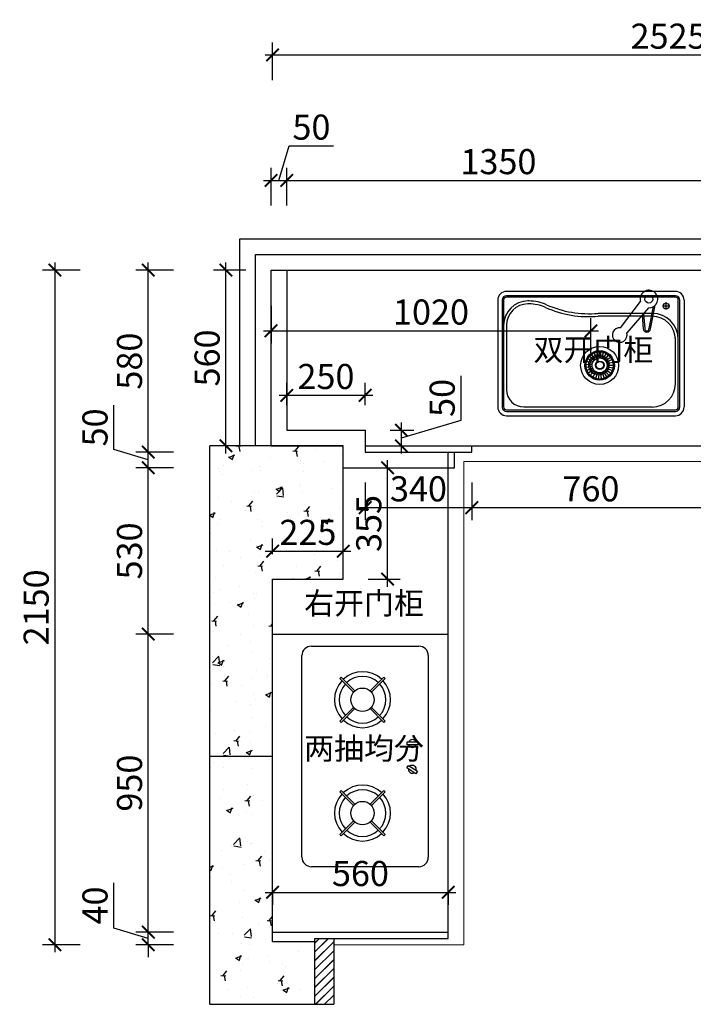
# Model space of a CAD drawing. Units: millimetres. Extents: x 2388925 to 2413971, y 95353 to 110306.
# Drawn here: x 2398754 to 2400902, y 102956 to 106094 of the extents above; entities that cross this region are included whole.
import ezdxf

# ---------------------------------------------------------------- set-up
doc = ezdxf.new("R2010")
doc.units = ezdxf.units.MM
doc.header["$LTSCALE"] = 3
doc.layers.add('图层3', color=30, linetype='Continuous', lineweight=15)
doc.layers.add('标注', color=3, linetype='Continuous')
doc.styles.add('DS01', font='txt')
doc.styles.get("Standard").update_dxf_attribs({"font": 'txt', "bigfont": 'gbcbig.shx'})
doc.dimstyles.new('DS03', dxfattribs={"dimscale": 40, "dimtxt": 2, "dimasz": 1, "dimexe": 1, "dimexo": 2, "dimgap": 0.5, "dimtad": 1, "dimdec": 0, "dimzin": 0, "dimdsep": 46, "dimtxsty": 'DS01', "dimblk": 'ARCHTICK', "dimcen": 0, "dimdle": 0.6, "dimclrd": 251, "dimclre": 251, "dimclrt": 2, "dimadec": 0, "dimazin": 0, "dimtfac": 1, "dimtdec": 0, "dimtmove": 1, "dimatfit": 2, "dimldrblk": 'DOT', "dimfxl": 2, "dimfxlon": 1, "dimtolj": 1, "dimtzin": 0, "dimlwe": 30, "dimarcsym": 0})

# ---------------------------------------------------------------- blocks, each defined once
blk = doc.blocks.new('_ARCHTICK')
at = {"color": 0, "linetype": 'ByBlock', "const_width": 0.15}
blk.add_lwpolyline([(-0.5, -0.5), (0.5, 0.5)], dxfattribs=at)
blk = doc.blocks.new('*D51')
at = {"layer": 'Defpoints', "color": 0, "transparency": 16777216}
for p in [(2399605.5, 105581.8), (2399555.5, 105296), (2399605.5, 105296)]:
    blk.add_point(p, dxfattribs=at)
at = {"layer": '标注', "color": 251, "lineweight": -2, "transparency": 16777216}
for p, q in [((2399580.5, 105581.8), (2399613.5, 105691.8)), ((2399613.5, 105691.8), (2399754.8, 105691.8)), ((2399531.5, 105581.8), (2399629.5, 105581.8))]:
    blk.add_line(p, q, dxfattribs=at)
at = {"layer": '标注', "color": 251, "lineweight": 30, "transparency": 16777216}
for p, q in [((2399555.5, 105501.8), (2399555.5, 105621.8)), ((2399605.5, 105501.8), (2399605.5, 105621.8))]:
    blk.add_line(p, q, dxfattribs=at)
at = {"layer": '标注', "color": 251, "lineweight": -2, "transparency": 16777216, "xscale": 40, "yscale": 40, "zscale": 40, "rotation": 180}
blk.add_blockref('_ARCHTICK', (2399555.5, 105581.8), dxfattribs=at)
at = {"layer": '标注', "color": 251, "lineweight": -2, "transparency": 16777216, "xscale": 40, "yscale": 40, "zscale": 40}
blk.add_blockref('_ARCHTICK', (2399605.5, 105581.8), dxfattribs=at)
at = {"layer": '标注', "color": 2, "transparency": 16777216, "insert": (2399684.2, 105751.8), "char_height": 80, "attachment_point": 5, "style": 'DS01'}
blk.add_mtext('\\A1;50', dxfattribs=at)
blk = doc.blocks.new('_Dot')
at = {"color": 0, "linetype": 'ByBlock', "lineweight": -2}
blk.add_line((-0.5, 0), (-1, 0), dxfattribs=at)
at = {"color": 0, "linetype": 'ByBlock', "const_width": 0.5}
blk.add_lwpolyline([(-0.25, 0, 1), (0.25, 0, 1)], format="xyb", close=True, dxfattribs=at)
blk = doc.blocks.new('*D52')
at = {"layer": 'Defpoints', "color": 0, "transparency": 16777216}
for p in [(2400955.5, 105581.8), (2399605.5, 105296), (2400955.5, 105296)]:
    blk.add_point(p, dxfattribs=at)
at = {"layer": '标注', "color": 251, "lineweight": 30, "transparency": 16777216}
for p, q in [((2399605.5, 105501.8), (2399605.5, 105621.8)), ((2400955.5, 105501.8), (2400955.5, 105621.8))]:
    blk.add_line(p, q, dxfattribs=at)
at = {"layer": '标注', "color": 251, "lineweight": -2, "transparency": 16777216}
blk.add_line((2399581.5, 105581.8), (2400979.5, 105581.8), dxfattribs=at)
at = {"layer": '标注', "color": 251, "lineweight": -2, "transparency": 16777216, "xscale": 40, "yscale": 40, "zscale": 40, "rotation": 180}
blk.add_blockref('_ARCHTICK', (2399605.5, 105581.8), dxfattribs=at)
at = {"layer": '标注', "color": 251, "lineweight": -2, "transparency": 16777216, "xscale": 40, "yscale": 40, "zscale": 40}
blk.add_blockref('_ARCHTICK', (2400955.5, 105581.8), dxfattribs=at)
at = {"layer": '标注', "color": 2, "transparency": 16777216, "insert": (2400280.5, 105641.8), "char_height": 80, "attachment_point": 5, "style": 'DS01'}
blk.add_mtext('\\A1;1350', dxfattribs=at)
blk = doc.blocks.new('*D53')
at = {"layer": 'Defpoints', "color": 0, "transparency": 16777216}
for p in [(2399164, 103186), (2399560.5, 103186), (2399755.5, 103146)]:
    blk.add_point(p, dxfattribs=at)
at = {"layer": '标注', "color": 251, "lineweight": -2, "transparency": 16777216}
for p, q in [((2399054, 103199), (2399054, 103343)), ((2399164, 103186), (2399164, 103226)), ((2399164, 103166), (2399054, 103199)), ((2399164, 103146), (2399164, 103186)), ((2399164, 103146), (2399164, 103186)), ((2399164, 103146), (2399164, 103106))]:
    blk.add_line(p, q, dxfattribs=at)
at = {"layer": '标注', "color": 251, "lineweight": 30, "transparency": 16777216}
for p, q in [((2399244, 103186), (2399124, 103186)), ((2399244, 103146), (2399124, 103146))]:
    blk.add_line(p, q, dxfattribs=at)
at = {"layer": '标注', "color": 251, "lineweight": -2, "transparency": 16777216, "xscale": 40, "yscale": 40, "zscale": 40}
for p, rotation in [((2399164, 103186), 270), ((2399164, 103146), 90)]:
    blk.add_blockref('_ARCHTICK', p, dxfattribs=dict(at, rotation=rotation))
at = {"layer": '标注', "color": 2, "transparency": 16777216, "insert": (2398994, 103271), "char_height": 80, "attachment_point": 5, "rotation": 90, "style": 'DS01'}
blk.add_mtext('\\A1;40', dxfattribs=at)
blk = doc.blocks.new('*D54')
at = {"layer": 'Defpoints', "color": 0, "transparency": 16777216}
for p in [(2399164, 104136), (2399560.5, 104136), (2399560.5, 103186)]:
    blk.add_point(p, dxfattribs=at)
at = {"layer": '标注', "color": 251, "lineweight": -2, "transparency": 16777216}
blk.add_line((2399164, 103162), (2399164, 104160), dxfattribs=at)
at = {"layer": '标注', "color": 251, "lineweight": 30, "transparency": 16777216}
for p, q in [((2399244, 104136), (2399124, 104136)), ((2399244, 103186), (2399124, 103186))]:
    blk.add_line(p, q, dxfattribs=at)
at = {"layer": '标注', "color": 251, "lineweight": -2, "transparency": 16777216, "xscale": 40, "yscale": 40, "zscale": 40}
for p, rotation in [((2399164, 104136), 90), ((2399164, 103186), 270)]:
    blk.add_blockref('_ARCHTICK', p, dxfattribs=dict(at, rotation=rotation))
at = {"layer": '标注', "color": 2, "transparency": 16777216, "insert": (2399104, 103661), "char_height": 80, "attachment_point": 5, "rotation": 90, "style": 'DS01'}
blk.add_mtext('\\A1;950', dxfattribs=at)
blk = doc.blocks.new('*D55')
at = {"layer": 'Defpoints', "color": 0, "transparency": 16777216}
for p in [(2399164, 104666), (2399785.5, 104666), (2399560.5, 104136)]:
    blk.add_point(p, dxfattribs=at)
at = {"layer": '标注', "color": 251, "lineweight": -2, "transparency": 16777216}
blk.add_line((2399164, 104112), (2399164, 104690), dxfattribs=at)
at = {"layer": '标注', "color": 251, "lineweight": 30, "transparency": 16777216}
for p, q in [((2399244, 104666), (2399124, 104666)), ((2399244, 104136), (2399124, 104136))]:
    blk.add_line(p, q, dxfattribs=at)
at = {"layer": '标注', "color": 251, "lineweight": -2, "transparency": 16777216, "xscale": 40, "yscale": 40, "zscale": 40}
for p, rotation in [((2399164, 104666), 90), ((2399164, 104136), 270)]:
    blk.add_blockref('_ARCHTICK', p, dxfattribs=dict(at, rotation=rotation))
at = {"layer": '标注', "color": 2, "transparency": 16777216, "insert": (2399104, 104401), "char_height": 80, "attachment_point": 5, "rotation": 90, "style": 'DS01'}
blk.add_mtext('\\A1;530', dxfattribs=at)
blk = doc.blocks.new('*D56')
at = {"layer": 'Defpoints', "color": 0, "transparency": 16777216}
for p in [(2399164, 104716), (2399855.5, 104716), (2399785.5, 104666)]:
    blk.add_point(p, dxfattribs=at)
at = {"layer": '标注', "color": 251, "lineweight": -2, "transparency": 16777216}
for p, q in [((2399054, 104724), (2399054, 104865.4)), ((2399164, 104691), (2399054, 104724)), ((2399164, 104642), (2399164, 104740))]:
    blk.add_line(p, q, dxfattribs=at)
at = {"layer": '标注', "color": 251, "lineweight": 30, "transparency": 16777216}
for p, q in [((2399244, 104716), (2399124, 104716)), ((2399244, 104666), (2399124, 104666))]:
    blk.add_line(p, q, dxfattribs=at)
at = {"layer": '标注', "color": 251, "lineweight": -2, "transparency": 16777216, "xscale": 40, "yscale": 40, "zscale": 40}
for p, rotation in [((2399164, 104716), 90), ((2399164, 104666), 270)]:
    blk.add_blockref('_ARCHTICK', p, dxfattribs=dict(at, rotation=rotation))
at = {"layer": '标注', "color": 2, "transparency": 16777216, "insert": (2398994, 104794.7), "char_height": 80, "attachment_point": 5, "rotation": 90, "style": 'DS01'}
blk.add_mtext('\\A1;50', dxfattribs=at)
blk = doc.blocks.new('*D57')
at = {"layer": 'Defpoints', "color": 0, "transparency": 16777216}
for p in [(2399164, 105296), (2399605.5, 105296), (2399855.5, 104716)]:
    blk.add_point(p, dxfattribs=at)
at = {"layer": '标注', "color": 251, "lineweight": -2, "transparency": 16777216}
blk.add_line((2399164, 104692), (2399164, 105320), dxfattribs=at)
at = {"layer": '标注', "color": 251, "lineweight": 30, "transparency": 16777216}
for p, q in [((2399244, 105296), (2399124, 105296)), ((2399244, 104716), (2399124, 104716))]:
    blk.add_line(p, q, dxfattribs=at)
at = {"layer": '标注', "color": 251, "lineweight": -2, "transparency": 16777216, "xscale": 40, "yscale": 40, "zscale": 40}
for p, rotation in [((2399164, 105296), 90), ((2399164, 104716), 270)]:
    blk.add_blockref('_ARCHTICK', p, dxfattribs=dict(at, rotation=rotation))
at = {"layer": '标注', "color": 2, "transparency": 16777216, "insert": (2399104, 105006), "char_height": 80, "attachment_point": 5, "rotation": 90, "style": 'DS01'}
blk.add_mtext('\\A1;580', dxfattribs=at)
blk = doc.blocks.new('*D46')
at = {"layer": 'Defpoints', "color": 0, "transparency": 16777216}
for p in [(2399605.5, 105296), (2398866.4, 103146), (2399755.5, 103146)]:
    blk.add_point(p, dxfattribs=at)
at = {"layer": '标注', "color": 251, "lineweight": -2, "transparency": 16777216}
blk.add_line((2398866.4, 105320), (2398866.4, 103122), dxfattribs=at)
at = {"layer": '标注', "color": 251, "lineweight": 30, "transparency": 16777216}
for p, q in [((2398946.4, 105296), (2398826.4, 105296)), ((2398946.4, 103146), (2398826.4, 103146))]:
    blk.add_line(p, q, dxfattribs=at)
at = {"layer": '标注', "color": 251, "lineweight": -2, "transparency": 16777216, "xscale": 40, "yscale": 40, "zscale": 40}
for p, rotation in [((2398866.4, 105296), 90), ((2398866.4, 103146), 270)]:
    blk.add_blockref('_ARCHTICK', p, dxfattribs=dict(at, rotation=rotation))
at = {"layer": '标注', "color": 2, "transparency": 16777216, "insert": (2398806.4, 104221), "char_height": 80, "attachment_point": 5, "rotation": 90, "style": 'DS01'}
blk.add_mtext('\\A1;2150', dxfattribs=at)
blk = doc.blocks.new('*D58')
at = {"layer": 'Defpoints', "color": 0, "transparency": 16777216}
for p in [(2399855.5, 104897), (2399605.5, 104786), (2399855.5, 104786)]:
    blk.add_point(p, dxfattribs=at)
at = {"layer": '标注', "color": 251, "lineweight": 30, "transparency": 16777216}
for p, q in [((2399605.5, 104866), (2399605.5, 104937)), ((2399855.5, 104866), (2399855.5, 104937))]:
    blk.add_line(p, q, dxfattribs=at)
at = {"layer": '标注', "color": 251, "lineweight": -2, "transparency": 16777216}
blk.add_line((2399581.5, 104897), (2399879.5, 104897), dxfattribs=at)
at = {"layer": '标注', "color": 251, "lineweight": -2, "transparency": 16777216, "xscale": 40, "yscale": 40, "zscale": 40, "rotation": 180}
blk.add_blockref('_ARCHTICK', (2399605.5, 104897), dxfattribs=at)
at = {"layer": '标注', "color": 251, "lineweight": -2, "transparency": 16777216, "xscale": 40, "yscale": 40, "zscale": 40}
blk.add_blockref('_ARCHTICK', (2399855.5, 104897), dxfattribs=at)
at = {"layer": '标注', "color": 2, "transparency": 16777216, "insert": (2399730.5, 104957), "char_height": 80, "attachment_point": 5, "style": 'DS01'}
blk.add_mtext('\\A1;250', dxfattribs=at)
blk = doc.blocks.new('*D59')
at = {"layer": 'Defpoints', "color": 0, "transparency": 16777216}
for p in [(2399855.5, 104786), (2399971.2, 104786), (2399855.5, 104736)]:
    blk.add_point(p, dxfattribs=at)
at = {"layer": '标注', "color": 251, "lineweight": -2, "transparency": 16777216}
for p, q in [((2400161.2, 104818), (2400161.2, 104959.4)), ((2399971.2, 104761), (2400161.2, 104818)), ((2399971.2, 104712), (2399971.2, 104810))]:
    blk.add_line(p, q, dxfattribs=at)
at = {"layer": '标注', "color": 251, "lineweight": 30, "transparency": 16777216}
for p, q in [((2399935.5, 104786), (2400011.2, 104786)), ((2399935.5, 104736), (2400011.2, 104736))]:
    blk.add_line(p, q, dxfattribs=at)
at = {"layer": '标注', "color": 251, "lineweight": -2, "transparency": 16777216, "xscale": 40, "yscale": 40, "zscale": 40}
for p, rotation in [((2399971.2, 104786), 90), ((2399971.2, 104736), 270)]:
    blk.add_blockref('_ARCHTICK', p, dxfattribs=dict(at, rotation=rotation))
at = {"layer": '标注', "color": 2, "transparency": 16777216, "insert": (2400101.2, 104888.7), "char_height": 80, "attachment_point": 5, "rotation": 90, "style": 'DS01'}
blk.add_mtext('\\A1;50', dxfattribs=at)
blk = doc.blocks.new('*D60')
at = {"layer": 'Defpoints', "color": 0, "transparency": 16777216}
for p in [(2400955.5, 104736), (2400195.5, 104716), (2400955.5, 104539)]:
    blk.add_point(p, dxfattribs=at)
at = {"layer": '标注', "color": 251, "lineweight": 30, "transparency": 16777216}
for p, q in [((2400195.5, 104619), (2400195.5, 104499)), ((2400955.5, 104619), (2400955.5, 104499))]:
    blk.add_line(p, q, dxfattribs=at)
at = {"layer": '标注', "color": 251, "lineweight": -2, "transparency": 16777216}
blk.add_line((2400171.5, 104539), (2400979.5, 104539), dxfattribs=at)
at = {"layer": '标注', "color": 251, "lineweight": -2, "transparency": 16777216, "xscale": 40, "yscale": 40, "zscale": 40, "rotation": 180}
blk.add_blockref('_ARCHTICK', (2400195.5, 104539), dxfattribs=at)
at = {"layer": '标注', "color": 251, "lineweight": -2, "transparency": 16777216, "xscale": 40, "yscale": 40, "zscale": 40}
blk.add_blockref('_ARCHTICK', (2400955.5, 104539), dxfattribs=at)
at = {"layer": '标注', "color": 2, "transparency": 16777216, "insert": (2400575.5, 104599), "char_height": 80, "attachment_point": 5, "style": 'DS01'}
blk.add_mtext('\\A1;760', dxfattribs=at)
blk = doc.blocks.new('*D48')
at = {"layer": 'Defpoints', "color": 0, "transparency": 16777216}
for p in [(2402085.5, 105981.7), (2402085.5, 105249), (2399560.5, 104311)]:
    blk.add_point(p, dxfattribs=at)
at = {"layer": '标注', "color": 251, "lineweight": 30, "transparency": 16777216}
for p, q in [((2399560.5, 105901.7), (2399560.5, 106021.7)), ((2402085.5, 105901.7), (2402085.5, 106021.7))]:
    blk.add_line(p, q, dxfattribs=at)
at = {"layer": '标注', "color": 251, "lineweight": -2, "transparency": 16777216}
blk.add_line((2399536.5, 105981.7), (2402109.5, 105981.7), dxfattribs=at)
at = {"layer": '标注', "color": 251, "lineweight": -2, "transparency": 16777216, "xscale": 40, "yscale": 40, "zscale": 40, "rotation": 180}
blk.add_blockref('_ARCHTICK', (2399560.5, 105981.7), dxfattribs=at)
at = {"layer": '标注', "color": 251, "lineweight": -2, "transparency": 16777216, "xscale": 40, "yscale": 40, "zscale": 40}
blk.add_blockref('_ARCHTICK', (2402085.5, 105981.7), dxfattribs=at)
at = {"layer": '标注', "color": 2, "transparency": 16777216, "insert": (2400823, 106041.7), "char_height": 80, "attachment_point": 5, "style": 'DS01'}
blk.add_mtext('\\A1;2525', dxfattribs=at)
blk = doc.blocks.new('*D76')
at = {"layer": 'Defpoints', "color": 0, "transparency": 16777216}
for p in [(2399785.5, 104400.3), (2399560.5, 104311), (2399785.5, 104311)]:
    blk.add_point(p, dxfattribs=at)
at = {"layer": '标注', "color": 251, "lineweight": 30, "transparency": 16777216}
for p, q in [((2399560.5, 104391), (2399560.5, 104440.3)), ((2399785.5, 104391), (2399785.5, 104440.3))]:
    blk.add_line(p, q, dxfattribs=at)
at = {"layer": '标注', "color": 251, "lineweight": -2, "transparency": 16777216}
blk.add_line((2399536.5, 104400.3), (2399809.5, 104400.3), dxfattribs=at)
at = {"layer": '标注', "color": 251, "lineweight": -2, "transparency": 16777216, "xscale": 40, "yscale": 40, "zscale": 40, "rotation": 180}
blk.add_blockref('_ARCHTICK', (2399560.5, 104400.3), dxfattribs=at)
at = {"layer": '标注', "color": 251, "lineweight": -2, "transparency": 16777216, "xscale": 40, "yscale": 40, "zscale": 40}
blk.add_blockref('_ARCHTICK', (2399785.5, 104400.3), dxfattribs=at)
at = {"layer": '标注', "color": 2, "transparency": 16777216, "insert": (2399673, 104460.3), "char_height": 80, "attachment_point": 5, "style": 'DS01'}
blk.add_mtext('\\A1;225', dxfattribs=at)
blk = doc.blocks.new('*D49')
at = {"layer": 'Defpoints', "color": 0, "transparency": 16777216}
for p in [(2399785.5, 104666), (2399927.1, 104666), (2399785.5, 104311)]:
    blk.add_point(p, dxfattribs=at)
at = {"layer": '标注', "color": 251, "lineweight": -2, "transparency": 16777216}
blk.add_line((2399927.1, 104287), (2399927.1, 104690), dxfattribs=at)
at = {"layer": '标注', "color": 251, "lineweight": 30, "transparency": 16777216}
for p, q in [((2399865.5, 104666), (2399967.1, 104666)), ((2399865.5, 104311), (2399967.1, 104311))]:
    blk.add_line(p, q, dxfattribs=at)
at = {"layer": '标注', "color": 251, "lineweight": -2, "transparency": 16777216, "xscale": 40, "yscale": 40, "zscale": 40}
for p, rotation in [((2399927.1, 104666), 90), ((2399927.1, 104311), 270)]:
    blk.add_blockref('_ARCHTICK', p, dxfattribs=dict(at, rotation=rotation))
at = {"layer": '标注', "color": 2, "transparency": 16777216, "insert": (2399867.1, 104488.5), "char_height": 80, "attachment_point": 5, "rotation": 90, "style": 'DS01'}
blk.add_mtext('\\A1;355', dxfattribs=at)
blk = doc.blocks.new('*D80')
at = {"layer": 'Defpoints', "color": 0, "transparency": 16777216}
for p in [(2399411.5, 105296), (2399555.5, 105296), (2399555.5, 104736)]:
    blk.add_point(p, dxfattribs=at)
at = {"layer": '标注', "color": 251, "lineweight": -2, "transparency": 16777216}
blk.add_line((2399411.5, 104712), (2399411.5, 105320), dxfattribs=at)
at = {"layer": '标注', "color": 251, "lineweight": 30, "transparency": 16777216}
for p, q in [((2399475.5, 105296), (2399371.5, 105296)), ((2399475.5, 104736), (2399371.5, 104736))]:
    blk.add_line(p, q, dxfattribs=at)
at = {"layer": '标注', "color": 251, "lineweight": -2, "transparency": 16777216, "xscale": 40, "yscale": 40, "zscale": 40}
for p, rotation in [((2399411.5, 105296), 90), ((2399411.5, 104736), 270)]:
    blk.add_blockref('_ARCHTICK', p, dxfattribs=dict(at, rotation=rotation))
at = {"layer": '标注', "color": 2, "transparency": 16777216, "insert": (2399351.5, 105016), "char_height": 80, "attachment_point": 5, "rotation": 90, "style": 'DS01'}
blk.add_mtext('\\A1;560', dxfattribs=at)
blk = doc.blocks.new('*D81')
at = {"layer": 'Defpoints', "color": 0, "transparency": 16777216}
for p in [(2399555.5, 105296), (2400575.5, 105102.4), (2400575.5, 104539)]:
    blk.add_point(p, dxfattribs=at)
at = {"layer": '标注', "color": 251, "lineweight": 30, "transparency": 16777216}
for p, q in [((2399555.5, 105182.4), (2399555.5, 105062.4)), ((2400575.5, 105022.4), (2400575.5, 105142.4))]:
    blk.add_line(p, q, dxfattribs=at)
at = {"layer": '标注', "color": 251, "lineweight": -2, "transparency": 16777216}
blk.add_line((2399531.5, 105102.4), (2400599.5, 105102.4), dxfattribs=at)
at = {"layer": '标注', "color": 251, "lineweight": -2, "transparency": 16777216, "xscale": 40, "yscale": 40, "zscale": 40, "rotation": 180}
blk.add_blockref('_ARCHTICK', (2399555.5, 105102.4), dxfattribs=at)
at = {"layer": '标注', "color": 251, "lineweight": -2, "transparency": 16777216, "xscale": 40, "yscale": 40, "zscale": 40}
blk.add_blockref('_ARCHTICK', (2400575.5, 105102.4), dxfattribs=at)
at = {"layer": '标注', "color": 2, "transparency": 16777216, "insert": (2400065.5, 105162.4), "char_height": 80, "attachment_point": 5, "style": 'DS01'}
blk.add_mtext('\\A1;1020', dxfattribs=at)
blk = doc.blocks.new('*D106')
at = {"layer": 'Defpoints', "color": 0, "transparency": 16777216}
for p in [(2400195.5, 104726), (2399855.5, 104716), (2400195.5, 104539)]:
    blk.add_point(p, dxfattribs=at)
at = {"layer": '标注', "color": 251, "lineweight": 30, "transparency": 16777216}
for p, q in [((2399855.5, 104619), (2399855.5, 104499)), ((2400195.5, 104619), (2400195.5, 104499))]:
    blk.add_line(p, q, dxfattribs=at)
at = {"layer": '标注', "color": 251, "lineweight": -2, "transparency": 16777216}
blk.add_line((2399831.5, 104539), (2400219.5, 104539), dxfattribs=at)
at = {"layer": '标注', "color": 251, "lineweight": -2, "transparency": 16777216, "xscale": 40, "yscale": 40, "zscale": 40, "rotation": 180}
blk.add_blockref('_ARCHTICK', (2399855.5, 104539), dxfattribs=at)
at = {"layer": '标注', "color": 251, "lineweight": -2, "transparency": 16777216, "xscale": 40, "yscale": 40, "zscale": 40}
blk.add_blockref('_ARCHTICK', (2400195.5, 104539), dxfattribs=at)
at = {"layer": '标注', "color": 2, "transparency": 16777216, "insert": (2400025.5, 104599), "char_height": 80, "attachment_point": 5, "style": 'DS01'}
blk.add_mtext('\\A1;340', dxfattribs=at)
blk = doc.blocks.new('*D112')
at = {"layer": 'Defpoints', "color": 0, "transparency": 16777216}
for p in [(2399560.5, 103326.4), (2400120.5, 103326.4), (2400120.5, 103312.9)]:
    blk.add_point(p, dxfattribs=at)
at = {"layer": '标注', "color": 251, "lineweight": -2, "transparency": 16777216}
blk.add_line((2399536.5, 103312.9), (2400144.5, 103312.9), dxfattribs=at)
at = {"layer": '标注', "color": 251, "lineweight": 30, "transparency": 16777216}
for p, q in [((2399560.5, 103312.9), (2399560.5, 103272.9)), ((2400120.5, 103312.9), (2400120.5, 103272.9))]:
    blk.add_line(p, q, dxfattribs=at)
at = {"layer": '标注', "color": 251, "lineweight": -2, "transparency": 16777216, "xscale": 40, "yscale": 40, "zscale": 40, "rotation": 180}
blk.add_blockref('_ARCHTICK', (2399560.5, 103312.9), dxfattribs=at)
at = {"layer": '标注', "color": 251, "lineweight": -2, "transparency": 16777216, "xscale": 40, "yscale": 40, "zscale": 40}
blk.add_blockref('_ARCHTICK', (2400120.5, 103312.9), dxfattribs=at)
at = {"layer": '标注', "color": 2, "transparency": 16777216, "insert": (2399840.5, 103372.9), "char_height": 80, "attachment_point": 5, "style": 'DS01'}
blk.add_mtext('\\A1;560', dxfattribs=at)

msp = doc.modelspace()

# ---------------------------------------------------------------- hatches: boundary and pattern name
at = {"layer": '标注'}
h = msp.add_hatch(dxfattribs=at)
h.set_pattern_fill('AR-CONC', color=251, style=0)
h.set_pattern_definition([(50, (0, -1699.33), (182.184669, -15.939086), [19.05, -209.55]), (355, (0, -1699.33), (-35.242826, 191.056643), [15.24, -167.64]), (100.451, (15.18, -1700.66), (146.942502, 175.116688), [16.19, -178.09]), (46.1842, (0, -1648.53), (271.07904, -42.042328), [28.575, -314.325]), (96.6356, (22.6, -1652.04), (237.404234, 247.425556), [24.285, -267.135]), (351.184, (0, -1648.53), (237.404606, 247.425118), [22.86, -251.46]), (21, (25.4, -1661.23), (151.61488, -102.2655185), [19.05, -209.55]), (326, (25.4, -1661.23), (61.802028, 184.187966), [15.24, -167.64]), (71.4514, (38.03, -1669.76), (213.416491, 81.922858), [16.19, -178.09]), (37.5, (0, -1699.334), (3.0886033, 84.5550389), [0, -165.608, 0, -170.18, 0, -168.275]), (7.5, (0, -1699.33), (66.8196625, 100.1805748), [0, -97.028, 0, -161.798, 0, -64.135]), (327.5, (-56.64, -1699.334), (135.5905952, -5.728744), [0, -63.5, 0, -198.12, 0, -262.89]), (317.5, (-82.04, -1699.33), (148.1291814, 25.426491), [0, -82.55, 0, -131.572, 0, -186.69])])
h.paths.add_polyline_path([(2399785.5, 104736), (2399555.5, 104736), (2399360.5, 104736), (2399360.5, 102956), (2399695.5, 102956), (2399695.5, 103156), (2399560.5, 103156), (2399560.5, 104311), (2399785.5, 104311)])
h = msp.add_hatch(dxfattribs=at)
h.set_pattern_fill('JIS_LC_20', color=251, style=0)
h.set_pattern_definition([(45, (0, -1699.334), (-14.14213562, 14.14213562), []), (45, (0.4, -1699.334), (-14.14213562, 14.14213562), [])])
h.paths.add_polyline_path([(2399755.5, 103166), (2399695.5, 103166), (2399695.5, 102956), (2399755.5, 102956)])

# ---------------------------------------------------------------- linework, layer by layer
at = {"color": 1}
for p, q in [((2400669.6, 105112.4), (2400733.6, 105195.8)), ((2400759.2, 105175.6), (2400689.5, 105096.2)), ((2400760.7, 105109.9), (2400774.9, 105179.6)), ((2400765.1, 105109), (2400780.4, 105183.9)), ((2400738.5, 105152), (2400742.5, 105109)), ((2400742.6, 105156.7), (2400747, 105109.5)), ((2400599, 105015.9), (2400594.5, 105034.9)), ((2400604, 105016.3), (2400603.7, 105035.7)), ((2400605.6, 105016.1), (2400606.6, 105035.6)), ((2400610.5, 105015.1), (2400615.6, 105033.9)), ((2400580.3, 104999.3), (2400561.6, 105004.5)), ((2400582.5, 105004.2), (2400565.2, 105013.3)), ((2400585.6, 105008.5), (2400570.6, 105021)), ((2400589.5, 105011.9), (2400577.6, 105027.4)), ((2400594, 105014.4), (2400585.6, 105032)), ((2400615, 105013.1), (2400624, 105030.4)), ((2400619, 105010.3), (2400631.5, 105025.3)), ((2400622.3, 105006.7), (2400637.7, 105018.7)), ((2400624.9, 105002.5), (2400642.4, 105011)), ((2400626.5, 104998), (2400645.4, 105002.5)), ((2400579.4, 104994.1), (2400559.9, 104995.1)), ((2400579.6, 104988.7), (2400560.3, 104985.6)), ((2400581, 104983.5), (2400562.9, 104976.4)), ((2400583.5, 104978.8), (2400567.3, 104968)), ((2400587, 104974.7), (2400573.5, 104960.7)), ((2400591.3, 104971.6), (2400581.1, 104955)), ((2400616.1, 104972.2), (2400625.7, 104955.3)), ((2400620, 104975.3), (2400633.1, 104960.8)), ((2400623.2, 104979.2), (2400639, 104967.8)), ((2400625.5, 104983.6), (2400643.3, 104975.8)), ((2400626.8, 104988.3), (2400645.9, 104984.5)), ((2400627.1, 104993.1), (2400646.6, 104993.5)), ((2400596.2, 104969.5), (2400589.7, 104951.1)), ((2400601.3, 104968.5), (2400598.9, 104949.2)), ((2400606.5, 104968.7), (2400608.3, 104949.2)), ((2400611.5, 104969.9), (2400617.4, 104951.3))]:
    msp.add_line(p, q, dxfattribs=at)
for centre, radius in [((2400760.3, 105203.2), 12.4), ((2400603.2, 104992.3), 60.5), ((2400603.2, 104992.3), 47), ((2400603.2, 104992.3), 45.2), ((2400603.2, 104992.3), 43.4), ((2400603.2, 104992.3), 23.9), ((2400603.7, 104992.8), 13.5), ((2400603.7, 104992.8), 11.7)]:
    msp.add_circle(centre, radius, dxfattribs=at)
for centre, radius, start, end in [((2400760.5, 105203.7), 28.1, 267.4013, 196.3165), ((2400667.3, 105089.3), 23.3, 84.2987, 17.2729), ((2400753.8, 105109.3), 11.3, 181.4439, 358.5561), ((2400753.8, 105109.3), 6.83, 181.4439, 358.5561)]:
    msp.add_arc(centre, radius, start, end, dxfattribs=at)
at = {"layer": '图层3', "color": 157}
for p, q in [((2400170.5, 103146), (2400170.5, 104686)), ((2400170.5, 104686), (2401565.5, 104686)), ((2399755.5, 103146), (2400170.5, 103146))]:
    msp.add_line(p, q, dxfattribs=at)
at = {"layer": '标注', "color": 32}
for p, q in [((2399455.5, 104736), (2399455.5, 105396)), ((2399455.5, 105396), (2402085.5, 105396)), ((2399505.5, 104736), (2399505.5, 105346)), ((2399505.5, 105346), (2402085.5, 105346)), ((2399555.5, 104736), (2399555.5, 105296)), ((2399555.5, 105296), (2402085.5, 105296))]:
    msp.add_line(p, q, dxfattribs=at)
at = {"layer": '标注', "color": 0}
for p, q in [((2399605.5, 105296), (2399605.5, 104786)), ((2399605.5, 104786), (2399855.5, 104786)), ((2399855.5, 104786), (2399855.5, 104716)), ((2399360.5, 102956), (2399360.5, 104736)), ((2399555.5, 104736), (2399360.5, 104736)), ((2399785.5, 104736), (2399555.5, 104736)), ((2399555.5, 104736), (2399785.5, 104736)), ((2399785.5, 104311), (2399785.5, 104736)), ((2399855.5, 104736), (2401605.5, 104736)), ((2400195.5, 104716), (2400195.5, 104736)), ((2399855.5, 104716), (2400195.5, 104716)), ((2400120.5, 103166), (2400120.5, 104716)), ((2400140.5, 104666), (2400140.5, 104716)), ((2399785.5, 104666), (2400140.5, 104666)), ((2399560.5, 103156), (2399560.5, 104311)), ((2399560.5, 104311), (2399785.5, 104311)), ((2399560.5, 104136), (2400120.5, 104136)), ((2399560.5, 103746), (2399360.5, 103746)), ((2399560.5, 103186), (2400120.5, 103186)), ((2399560.5, 103156), (2399695.5, 103156)), ((2399695.5, 102956), (2399695.5, 103166)), ((2399695.5, 103166), (2399755.5, 103166)), ((2399755.5, 103166), (2399755.5, 102956)), ((2399755.5, 103166), (2400120.5, 103166)), ((2399360.5, 102956), (2399755.5, 102956))]:
    msp.add_line(p, q, dxfattribs=at)
at = {"layer": '标注', "color": 1}
for p, q in [((2400844.8, 105228.3), (2400306.3, 105228.3)), ((2400278.5, 105200.6), (2400278.5, 104859.8)), ((2400292.4, 105200.6), (2400292.4, 104859.8)), ((2400297, 105200.6), (2400297, 104859.8)), ((2400844.8, 105214.4), (2400306.3, 105214.4)), ((2400844.8, 105209.8), (2400306.3, 105209.8)), ((2400378.1, 105197.7), (2400374.7, 105197.7)), ((2400815, 105170.7), (2400815, 105194.2)), ((2400854, 104859.8), (2400854, 105200.6)), ((2400858.6, 104859.8), (2400858.6, 105200.6)), ((2400872.5, 105200.6), (2400872.5, 104859.8)), ((2400378.1, 105188.3), (2400374.7, 105188.3)), ((2400803.6, 105181.8), (2400827.4, 105181.8)), ((2400770.9, 105158.2), (2400598.8, 105158.2)), ((2400770.9, 105149), (2400598.8, 105149)), ((2400306.3, 105119.9), (2400306.3, 104915.2)), ((2400844.8, 104933.7), (2400844.8, 105080.1)), ((2400306.3, 104850.6), (2400844.8, 104850.6)), ((2400306.3, 104845.9), (2400844.8, 104845.9)), ((2400361.7, 104859.8), (2400770.9, 104859.8)), ((2400361.7, 104859.8), (2400438.1, 104859.8)), ((2400306.3, 104832.1), (2400844.8, 104832.1)), ((2399683.9, 104097.5), (2400026.9, 104097.5)), ((2399653.9, 103424.5), (2399653.9, 104067.5)), ((2400056.9, 104067.5), (2400056.9, 103424.5)), ((2399779, 103999), (2399774.8, 103994.8)), ((2399779, 103999), (2399822.9, 103955.1)), ((2399915.2, 103999), (2399871.2, 103955.1)), ((2399915.2, 103999), (2399919.4, 103994.8)), ((2399774.8, 103994.8), (2399818.7, 103950.8)), ((2399919.4, 103994.8), (2399875.5, 103950.8)), ((2399871.2, 103955.1), (2399875.5, 103950.8)), ((2399818.7, 103902.5), (2399774.8, 103858.6)), ((2399822.9, 103898.3), (2399779, 103854.4)), ((2399818.7, 103902.5), (2399822.9, 103898.3)), ((2399875.5, 103902.5), (2399871.2, 103898.3)), ((2399871.2, 103898.3), (2399915.2, 103854.4)), ((2399875.5, 103902.5), (2399919.4, 103858.6)), ((2399774.8, 103858.6), (2399779, 103854.4)), ((2399919.4, 103858.6), (2399915.2, 103854.4)), ((2399774.8, 103633.5), (2399779, 103637.7)), ((2399818.7, 103589.5), (2399774.8, 103633.5)), ((2399822.9, 103593.8), (2399779, 103637.7)), ((2399871.2, 103593.8), (2399915.2, 103637.7)), ((2399875.5, 103589.5), (2399919.4, 103633.5)), ((2399919.4, 103633.5), (2399915.2, 103637.7)), ((2399818.7, 103589.5), (2399822.9, 103593.8)), ((2399875.5, 103589.5), (2399871.2, 103593.8)), ((2399774.8, 103497.3), (2399818.7, 103541.2)), ((2399779, 103493.1), (2399822.9, 103537)), ((2399871.2, 103537), (2399875.5, 103541.2)), ((2399915.2, 103493.1), (2399871.2, 103537)), ((2399919.4, 103497.3), (2399875.5, 103541.2)), ((2399779, 103493.1), (2399774.8, 103497.3)), ((2399915.2, 103493.1), (2399919.4, 103497.3)), ((2400026.9, 103394.5), (2399683.9, 103394.5))]:
    msp.add_line(p, q, dxfattribs=at)
for points in [[(2400023.2, 103792.2), (2400023.2, 103782.7), (2399989.6, 103782.7), (2399989.6, 103792.2)], [(2399988.9, 103709.4), (2399994.2, 103717.3), (2400022.2, 103698.7), (2400016.9, 103690.7)]]:
    msp.add_lwpolyline(points, close=True, dxfattribs=at)
for centre in [(2399847.1, 103926.7), (2399847.1, 103565.4)]:
    msp.add_circle(centre, 37.3, dxfattribs=at)
for centre, radius, start, end in [((2399683.9, 104067.5), 30, 90, 180), ((2400026.9, 104067.5), 30, 0, 90), ((2399847.1, 103926.7), 89.3, 46.9257, 133.0743), ((2399847.1, 103926.7), 74.3, 47.3148, 132.6852), ((2399847.1, 103926.7), 89.3, 136.9257, 223.0743), ((2399847.1, 103926.7), 74.3, 137.3148, 222.6852), ((2399847.1, 103926.7), 74.3, 317.3148, 42.6852), ((2399847.1, 103926.7), 89.3, 316.9257, 43.0743), ((2399847.1, 103926.7), 74.3, 227.3148, 312.6852), ((2399847.1, 103926.7), 89.3, 226.9257, 313.0743), ((2400006.1, 103787.2), 12.6, 201.1694, 338.8306), ((2400006.1, 103787.2), 12.6, 23.6522, 156.3478), ((2400006.1, 103704.9), 12.6, 343.7296, 129.0381), ((2400006.1, 103704.9), 12.6, 174.0405, 298.7271), ((2399847.1, 103565.4), 89.3, 46.9257, 133.0743), ((2399847.1, 103565.4), 89.3, 136.9257, 223.0743), ((2399847.1, 103565.4), 74.3, 47.3148, 132.6852), ((2399847.1, 103565.4), 89.3, 316.9257, 43.0743), ((2399847.1, 103565.4), 74.3, 137.3148, 222.6852), ((2399847.1, 103565.4), 74.3, 317.3148, 42.6852), ((2399847.1, 103565.4), 89.3, 226.9257, 313.0743), ((2399847.1, 103565.4), 74.3, 227.3148, 312.6852), ((2399683.9, 103424.5), 30, 180, 270), ((2400026.9, 103424.5), 30, 270, 0)]:
    msp.add_arc(centre, radius, start, end, dxfattribs=at)
for centre, major_axis, start_param, end_param in [((2400306.3, 105200.6), (-19.6, 19.6), -0.785398, 0.785398), ((2400844.8, 105200.6), (-19.6, 19.6), 3.926991, 5.497787), ((2400306.3, 105200.6), (-9.8, 9.8), -0.785398, 0.785398), ((2400374.7, 105119.9), (55, 55), 0.785398, 2.356194), ((2400306.3, 105200.6), (6.53, 6.53), 0.785398, 2.356194), ((2400378.1, 105060), (-97.3, 97.3), -1.204465, -0.785398), ((2400815.1, 105181.6), (-6.53, 6.53), 1.570796326796902, 7.853981633976488), ((2400844.8, 105200.6), (9.8, 9.8), 5.497787, 7.068583), ((2400844.8, 105200.6), (6.53, 6.53), 5.497787, 7.068583), ((2400374.7, 105119.9), (48.4, 48.4), 0.785398, 2.356194), ((2400378.1, 105060), (-90.7, 90.7), -1.204465, -0.785398), ((2400569, 105488.5), (-241, 241), 1.937128, 2.443755), ((2400569, 105488.5), (234.4, 234.4), 3.507924, 4.014551), ((2400770.9, 105075.1), (58.8, 58.8), 5.497787, 7.068583), ((2400770.9, 105075.1), (-52.3, 52.3), 3.926991, 5.497787), ((2400600.7, 104994), (22.9, 22.9), 3.141593, 9.424778), ((2400600.7, 104994), (19.6, 19.6), 6.283185307178917, 12.5663706143585), ((2400361.7, 104915.2), (-39.2, 39.2), 0.785398, 2.356194), ((2400770.9, 104933.7), (52.3, 52.3), 3.926991, 5.497787), ((2400306.3, 104859.8), (19.6, 19.6), 2.356194, 3.926991), ((2400306.3, 104859.8), (9.8, 9.8), 2.356194, 3.926991), ((2400306.3, 104859.8), (-6.53, 6.53), 0.785398, 2.356194), ((2400844.8, 104859.8), (-9.8, 9.8), 2.356194, 3.926991), ((2400844.8, 104859.8), (6.53, 6.53), 3.926991, 5.497787), ((2400844.8, 104859.8), (19.6, 19.6), 3.926991, 5.497787)]:
    msp.add_ellipse(centre, major_axis=major_axis, ratio=1, start_param=start_param, end_param=end_param, dxfattribs=at)

# ---------------------------------------------------------------- texts
at = {"layer": '标注', "color": 0, "char_height": 70, "width": 577.318, "attachment_point": 1}
for s, insert in [('{\\fSimSun|b0|i0|c134|p2;双开门柜}', (2400392.2, 105077.3)), ('{\\fSimSun|b0|i0|c134|p2;右开门柜}', (2399660.9, 104269.2)), ('{\\fSimSun|b0|i0|c134|p2;两抽均分}', (2399660.9, 103806.6))]:
    msp.add_mtext(s, dxfattribs=dict(at, insert=insert))

# ---------------------------------------------------------------- dimensions: what is measured, and where the dimension line sits
at = {"layer": '标注', "color": 0}
for base, p1, p2, picture, middle in [((2402085.5, 105981.7), (2399560.5, 104311), (2402085.5, 105249), '*D48', (2400823, 106041.7)), ((2399605.5, 105581.8), (2399555.5, 105296), (2399605.5, 105296), '*D51', (2399633.5, 105751.8)), ((2400955.5, 105581.8), (2399605.5, 105296), (2400955.5, 105296), '*D52', (2400280.5, 105641.8)), ((2400575.5, 105102.4), (2399555.5, 105296), (2400575.5, 104539), '*D81', (2400065.5, 105162.4)), ((2399855.5, 104897), (2399605.5, 104786), (2399855.5, 104786), '*D58', (2399730.5, 104957)), ((2400195.5, 104539), (2399855.5, 104716), (2400195.5, 104726), '*D106', (2400025.5, 104599)), ((2400955.5, 104539), (2400195.5, 104716), (2400955.5, 104736), '*D60', (2400575.5, 104599)), ((2399785.5, 104400.3), (2399560.5, 104311), (2399785.5, 104311), '*D76', (2399673, 104460.3)), ((2400120.5, 103312.9), (2399560.5, 103326.4), (2400120.5, 103326.4), '*D112', (2399840.5, 103372.9))]:
    dim = msp.add_linear_dim(base=base, p1=p1, p2=p2, dimstyle='DS03', dxfattribs=at)
    dim.commit()
    dim.dimension.update_dxf_attribs({"geometry": picture, "text_midpoint": middle})
for base, p1, p2, picture, middle in [((2398866.4, 103146), (2399605.5, 105296), (2399755.5, 103146), '*D46', (2398806.4, 104221)), ((2399164, 105296), (2399855.5, 104716), (2399605.5, 105296), '*D57', (2399104, 105006)), ((2399411.5, 105296), (2399555.5, 104736), (2399555.5, 105296), '*D80', (2399351.5, 105016)), ((2399971.2, 104786), (2399855.5, 104736), (2399855.5, 104786), '*D59', (2400101.2, 104838)), ((2399164, 104716), (2399785.5, 104666), (2399855.5, 104716), '*D56', (2398994, 104744)), ((2399164, 104666), (2399560.5, 104136), (2399785.5, 104666), '*D55', (2399104, 104401)), ((2399927.1, 104666), (2399785.5, 104311), (2399785.5, 104666), '*D49', (2399867.1, 104488.5)), ((2399164, 104136), (2399560.5, 103186), (2399560.5, 104136), '*D54', (2399104, 103661)), ((2399164, 103186), (2399755.5, 103146), (2399560.5, 103186), '*D53', (2398994, 103219))]:
    dim = msp.add_linear_dim(base=base, p1=p1, p2=p2, angle=90, dimstyle='DS03', dxfattribs=at)
    dim.commit()
    dim.dimension.update_dxf_attribs({"geometry": picture, "text_midpoint": middle})

doc.saveas('drawing.dxf')
